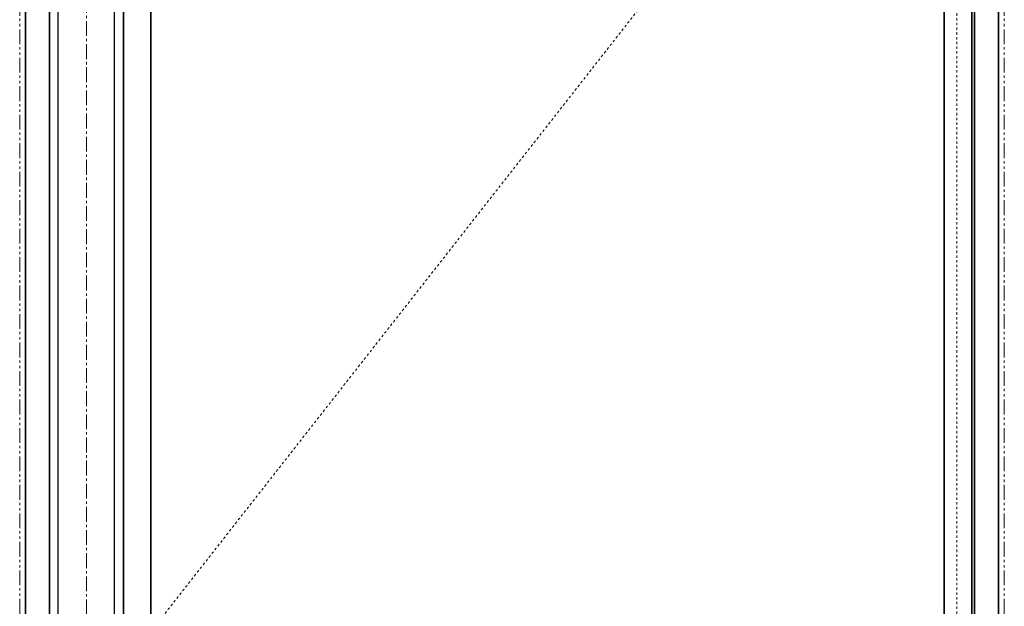
# Model space of a CAD drawing. Units: inches. Extents: x -2 to 1439, y -301 to 225.
# Drawn here: x 1396 to 1438, y 48 to 73 of the extents above; entities that cross this region are included whole.
import ezdxf

# ---------------------------------------------------------------- set-up
doc = ezdxf.new("R2010")
doc.units = ezdxf.units.IN
doc.header["$MEASUREMENT"] = 0
for name, pattern in [('CENTER', [0.95, 0.625, -0.125, 0.075, -0.125]), ('DASHED', [0.2, 0.1, -0.1]), ('PHANTOM', [1.15, 0.625, -0.125, 0.075, -0.125, 0.075, -0.125])]:
    doc.linetypes.add(name, pattern=pattern)
for name, color, linetype, lineweight in [('CENTERLINE BAL HARD', 3, 'CENTER', 9), ('HIDDEN DK BLUE', 5, 'DASHED', 9), ('HIDDEN RED', 1, 'DASHED', 18), ('LINE LT BLUE', 4, 'Continuous', 25), ('LINE MAGENTA', 6, 'Continuous', 35), ('SURROUNDING MAT', 5, 'PHANTOM', 9)]:
    doc.layers.add(name, color=color, linetype=linetype, lineweight=lineweight)

msp = doc.modelspace()

# ---------------------------------------------------------------- linework, layer by layer
at = {"layer": 'CENTERLINE BAL HARD'}
msp.add_line((1399.281, 91.5), (1399.281, 0), dxfattribs=at)
at = {"layer": 'HIDDEN DK BLUE'}
msp.add_line((1436.594, 91.375), (1400.844, 45.781), dxfattribs=at)
at = {"layer": 'HIDDEN RED'}
msp.add_line((1435.969, 91.5), (1435.969, 0.5), dxfattribs=at)
at = {"layer": 'LINE LT BLUE'}
for p, q in [((1398.094, 0.688), (1398.094, 91.375)), ((1400.469, 2.438), (1400.469, 90.625))]:
    msp.add_line(p, q, dxfattribs=at)
at = {"layer": 'LINE MAGENTA'}
for p, q in [((1396.719, 0), (1396.719, 96.5)), ((1437.719, 0), (1437.719, 96.5)), ((1397.719, 0.5), (1397.719, 91.5)), ((1435.438, 91.375), (1435.438, 0.688)), ((1436.594, 91.375), (1436.594, 0.688)), ((1436.719, 91.5), (1436.719, 0.5)), ((1400.844, 90.563), (1400.844, 2.5)), ((1402, 90.563), (1402, 2.5))]:
    msp.add_line(p, q, dxfattribs=at)
at = {"layer": 'SURROUNDING MAT'}
for p, q in [((1396.469, 0), (1396.469, 97.75)), ((1437.969, 0), (1437.969, 97.75))]:
    msp.add_line(p, q, dxfattribs=at)

doc.saveas('drawing.dxf')
